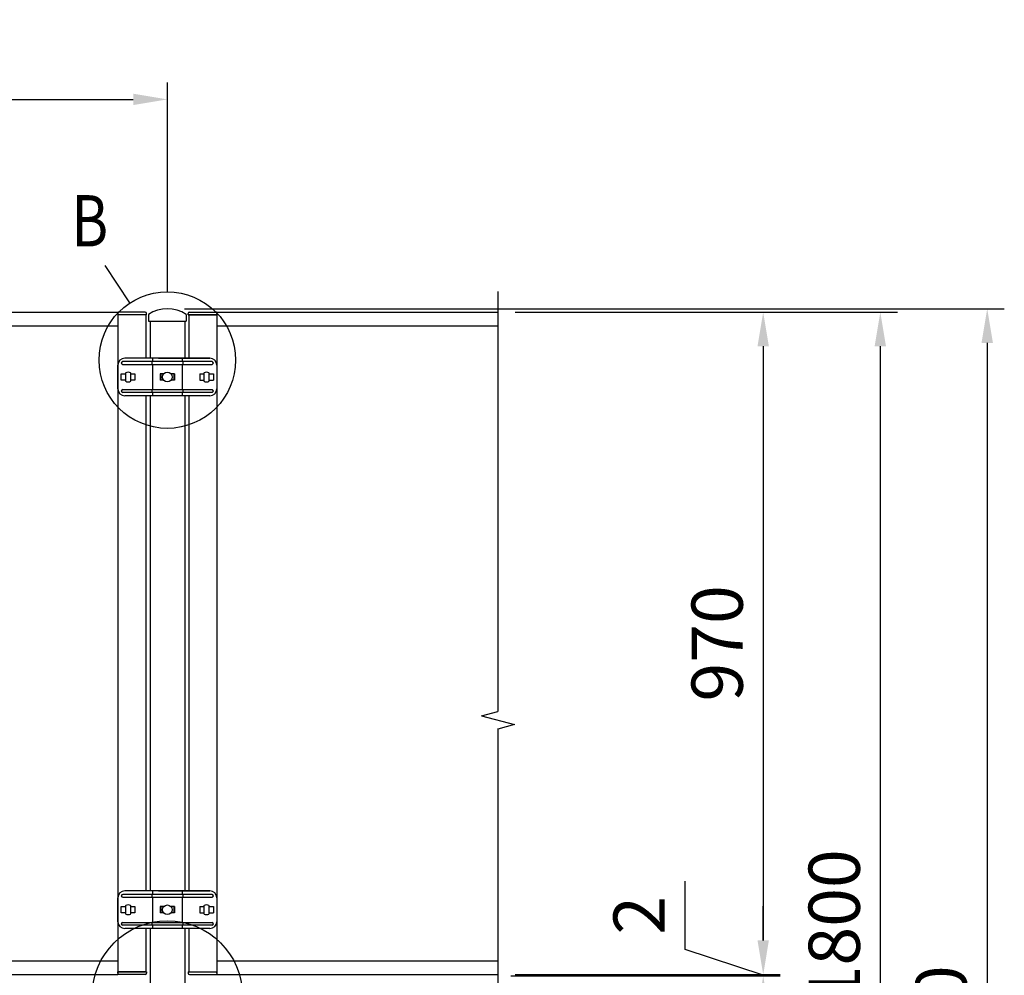
# Model space of a CAD drawing. Extents: x 290 to 9010, y 63 to 6367.
# Drawn here: x 2494 to 3936, y 4933 to 6332 of the extents above; entities that cross this region are included whole.
import ezdxf

# ---------------------------------------------------------------- set-up
doc = ezdxf.new("R2010")
doc.units = 0
doc.header["$LTSCALE"] = 250
doc.header["$MEASUREMENT"] = 0
doc.header["$PDMODE"] = 33
doc.header["$PDSIZE"] = 5
doc.layers.get('DEFPOINTS').update_dxf_attribs({"linetype": 'CONTINUOUS'})
for name, color, linetype in [('SJC', 1, 'CONTINUOUS'), ('SJC2', 7, 'CONTINUOUS'), ('SUNPOU', 4, 'CONTINUOUS')]:
    doc.layers.add(name, color=color, linetype=linetype)
doc.styles.add('EXT08', font='ROMANS', dxfattribs={"width": 0.8, "bigfont": 'EXTFONT'})
doc.dimstyles.new('SJC', dxfattribs={"dimtxt": 0.18, "dimasz": 0.18, "dimexe": 0.18, "dimexo": 0.0625, "dimgap": 0.09, "dimtad": 0, "dimtih": 1, "dimtoh": 1, "dimdec": 4, "dimzin": 0, "dimdsep": 46, "dimtxsty": 'STANDARD', "dimcen": 0.09, "dimadec": 0, "dimazin": 0, "dimtfac": 1, "dimtdec": 4, "dimtofl": 0, "dimtmove": 0, "dimatfit": 3, "dimfxl": 1, "dimtolj": 1, "dimtzin": 0, "dimarcsym": 0})

# ---------------------------------------------------------------- blocks, each defined once
blk = doc.blocks.new('*D1')
at = {"layer": 'DEFPOINTS', "color": 0}
for p in [(2710.186598, 6215.395361), (710.186598, 5908.909663), (2710.186598, 5908.909663)]:
    blk.add_point(p, dxfattribs=at)
at = {"layer": 'SUNPOU', "color": 0, "lineweight": -2}
for p, q in [((710.186598, 5933.909663), (710.186598, 6240.395361)), ((2710.186598, 5933.909663), (2710.186598, 6240.395361)), ((760.186598, 6215.395361), (2660.186598, 6215.395361))]:
    blk.add_line(p, q, dxfattribs=at)
at = {"layer": 'SUNPOU', "color": 0}
for points in [[(760.186598, 6223.728694), (760.186598, 6207.062028), (710.186598, 6215.395361)], [(2660.186598, 6223.728694), (2660.186598, 6207.062028), (2710.186598, 6215.395361)]]:
    blk.add_solid(points, dxfattribs=at)
at = {"layer": 'SUNPOU', "color": 0, "insert": (1710.186598, 6282.895361), "char_height": 75, "attachment_point": 5, "style": 'EXT08'}
blk.add_mtext('\\A1;2000', dxfattribs=at)
blk = doc.blocks.new('*D3')
at = {"layer": 'DEFPOINTS', "color": 0}
for p in [(3194.348556, 5903.909663), (3194.348556, 4933.909663), (3582.79059, 4933.909663)]:
    blk.add_point(p, dxfattribs=at)
at = {"layer": 'SUNPOU', "color": 0, "lineweight": -2}
for p, q in [((3219.348556, 5903.909663), (3607.79059, 5903.909663)), ((3582.79059, 5853.909663), (3582.79059, 4983.909663)), ((3219.348556, 4933.909663), (3607.79059, 4933.909663))]:
    blk.add_line(p, q, dxfattribs=at)
at = {"layer": 'SUNPOU', "color": 0}
for points in [[(3574.457257, 5853.909663), (3591.123923, 5853.909663), (3582.79059, 5903.909663)], [(3574.457257, 4983.909663), (3591.123923, 4983.909663), (3582.79059, 4933.909663)]]:
    blk.add_solid(points, dxfattribs=at)
at = {"layer": 'SUNPOU', "color": 0, "insert": (3515.29059, 5418.909663), "char_height": 75, "attachment_point": 5, "rotation": 90, "style": 'EXT08'}
blk.add_mtext('\\A1;970', dxfattribs=at)
blk = doc.blocks.new('*D4')
at = {"layer": 'DEFPOINTS', "color": 0}
for p in [(3194.348556, 5903.909663), (3194.348556, 4103.909663), (3754.301867, 4103.909663)]:
    blk.add_point(p, dxfattribs=at)
at = {"layer": 'SUNPOU', "color": 0, "lineweight": -2}
for p, q in [((3219.348556, 5903.909663), (3779.301867, 5903.909663)), ((3754.301867, 5853.909663), (3754.301867, 4153.909663)), ((3219.348556, 4103.909663), (3779.301867, 4103.909663))]:
    blk.add_line(p, q, dxfattribs=at)
at = {"layer": 'SUNPOU', "color": 0}
for points in [[(3745.968533, 5853.909663), (3762.6352, 5853.909663), (3754.301867, 5903.909663)], [(3745.968533, 4153.909663), (3762.6352, 4153.909663), (3754.301867, 4103.909663)]]:
    blk.add_solid(points, dxfattribs=at)
at = {"layer": 'SUNPOU', "color": 0, "insert": (3686.801867, 5003.909663), "char_height": 75, "attachment_point": 5, "rotation": 90, "style": 'EXT08'}
blk.add_mtext('\\A1;1800', dxfattribs=at)
blk = doc.blocks.new('*D6')
at = {"layer": 'DEFPOINTS', "color": 0}
for p in [(2710.186598, 5908.909663), (2735.586598, 3758.909663), (3910.877202, 3758.909663)]:
    blk.add_point(p, dxfattribs=at)
at = {"layer": 'SUNPOU', "color": 0, "lineweight": -2}
for p, q in [((2735.186598, 5908.909663), (3935.877202, 5908.909663)), ((3910.877202, 5858.909663), (3910.877202, 3808.909663)), ((2760.586598, 3758.909663), (3935.877202, 3758.909663))]:
    blk.add_line(p, q, dxfattribs=at)
at = {"layer": 'SUNPOU', "color": 0}
for points in [[(3902.543868, 5858.909663), (3919.210535, 5858.909663), (3910.877202, 5908.909663)], [(3902.543868, 3808.909663), (3919.210535, 3808.909663), (3910.877202, 3758.909663)]]:
    blk.add_solid(points, dxfattribs=at)
at = {"layer": 'SUNPOU', "color": 0, "insert": (3843.377202, 4833.909663), "char_height": 75, "attachment_point": 5, "rotation": 90, "style": 'EXT08'}
blk.add_mtext('\\A1;2150', dxfattribs=at)
blk = doc.blocks.new('*D11')
at = {"layer": 'DEFPOINTS', "color": 0}
for p in [(3188.084607, 4931.909644), (3194.348556, 4933.909663), (3582.79059, 4931.909644)]:
    blk.add_point(p, dxfattribs=at)
at = {"layer": 'SUNPOU', "color": 0, "lineweight": -2}
for p, q in [((3468.531888, 4970.709663), (3468.531888, 5070.709663)), ((3582.79059, 4983.909663), (3582.79059, 5033.909663)), ((3582.79059, 4932.909654), (3468.531888, 4970.709663)), ((3213.084607, 4931.909644), (3607.79059, 4931.909644)), ((3219.348556, 4933.909663), (3607.79059, 4933.909663)), ((3582.79059, 4933.909663), (3582.79059, 4931.909644)), ((3582.79059, 4933.909663), (3582.79059, 4931.909644)), ((3582.79059, 4881.909644), (3582.79059, 4831.909644))]:
    blk.add_line(p, q, dxfattribs=at)
at = {"layer": 'SUNPOU', "color": 0}
for points in [[(3574.457257, 4983.909663), (3591.123923, 4983.909663), (3582.79059, 4933.909663)], [(3574.457257, 4881.909644), (3591.123923, 4881.909644), (3582.79059, 4931.909644)]]:
    blk.add_solid(points, dxfattribs=at)
at = {"layer": 'SUNPOU', "color": 0, "insert": (3401.031888, 5020.709663), "char_height": 75, "attachment_point": 5, "rotation": 90, "style": 'EXT08'}
blk.add_mtext('\\A1;2', dxfattribs=at)

msp = doc.modelspace()

# ---------------------------------------------------------------- linework, layer by layer
at = {"layer": 'SJC'}
for p, q in [((782.586598, 5903.909663), (2637.786598, 5903.909663)), ((2637.786598, 5903.909663), (2637.786598, 4933.909663)), ((2637.786598, 5901.909663), (2637.786598, 5903.409663)), ((2637.786598, 5901.909663), (2637.786598, 5899.909663)), ((2679.783128, 5899.909663), (2637.786598, 5899.909663)), ((2679.783128, 5899.909663), (2637.786598, 5899.909663)), ((2677.783128, 5903.909663), (2638.286598, 5903.909663)), ((2678.786599, 5899.909663), (2678.78662, 5837.409663)), ((2679.783128, 5899.909663), (2679.783128, 5901.909663)), ((2679.783128, 5899.909663), (2679.783128, 5899.909663)), ((2682.536598, 5900.568726), (2682.536598, 5890.909663)), ((2737.836598, 5900.568726), (2737.836598, 5890.909663)), ((2737.836598, 5900.568726), (2737.836598, 5890.909663)), ((2740.590068, 5899.909663), (2740.590068, 5901.909663)), ((2740.590068, 5899.909663), (2740.590068, 5901.909663)), ((2782.586598, 5899.909663), (2740.590068, 5899.909663)), ((2740.590068, 5899.909663), (2782.586598, 5899.909663)), ((2740.590068, 5899.909663), (2740.590068, 5899.909663)), ((2782.586598, 5899.909663), (2740.590068, 5899.909663)), ((2740.590068, 5899.909663), (2740.590068, 5899.909663)), ((2741.586597, 5899.909663), (2741.586575, 5837.409663)), ((2742.590068, 5903.909663), (2782.086598, 5903.909663)), ((2782.586598, 5903.909663), (2782.586598, 4933.909663)), ((2782.586598, 5903.909663), (3194.348556, 5903.909663)), ((2782.586598, 5901.909663), (2782.586598, 5903.409663)), ((2782.586598, 5901.909663), (2782.586598, 5903.409663)), ((2782.586598, 5901.909663), (2782.586598, 5899.909663)), ((2782.586598, 5901.909663), (2782.586598, 5899.909663)), ((782.586598, 5883.909663), (2637.786598, 5883.909663)), ((2682.536598, 5890.909663), (2737.836598, 5890.909663)), ((2682.786598, 5890.909663), (2737.586598, 5890.909663)), ((2684.786598, 5890.909663), (2684.786598, 5836.409663)), ((2735.586598, 5890.909663), (2735.586598, 5836.409663)), ((2782.586598, 5883.909663), (3194.348556, 5883.909663)), ((2637.786598, 5826.409663), (2637.786598, 5791.409663)), ((2637.786598, 5826.409663), (2637.786598, 5791.409663)), ((2637.786598, 5791.409663), (2637.786598, 5826.409663)), ((2642.786598, 5829.409663), (2642.786598, 5829.409663)), ((2775.586598, 5831.409663), (2644.786598, 5831.409663)), ((2644.786598, 5827.409663), (2775.586598, 5827.409663)), ((2772.586598, 5836.409663), (2647.786598, 5836.409663)), ((2687.650627, 5831.409663), (2687.650627, 5827.409663)), ((2688.547051, 5836.409663), (2688.547051, 5831.409663)), ((2688.547051, 5827.409663), (2688.547051, 5790.409663)), ((2697.381381, 5836.409663), (2772.586598, 5836.409663)), ((2731.826145, 5836.409663), (2731.826145, 5831.409663)), ((2731.826145, 5827.409663), (2731.826145, 5790.409663)), ((2732.722569, 5831.409663), (2732.722569, 5827.409663)), ((2777.586598, 5829.409663), (2777.586598, 5829.409663)), ((2782.586598, 5826.409663), (2782.586598, 5791.409663)), ((2782.586598, 5826.409663), (2782.586598, 5791.409663)), ((2782.586598, 5826.409663), (2782.586598, 5791.409663)), ((2642.782941, 5813.409663), (2648.784626, 5813.409663)), ((2648.784626, 5814.409663), (2648.784626, 5803.409663)), ((2656.784626, 5803.409663), (2656.784626, 5814.409663)), ((2656.784626, 5813.409663), (2662.784601, 5813.409663)), ((2662.784601, 5813.409663), (2662.784601, 5804.409663)), ((2699.586267, 5813.409663), (2699.586267, 5804.409663)), ((2699.586267, 5813.409663), (2699.586267, 5804.409663)), ((2699.586267, 5813.409663), (2699.586267, 5804.409663)), ((2720.786929, 5813.409663), (2720.786929, 5804.409663)), ((2757.586598, 5813.409663), (2757.586598, 5804.409663)), ((2757.586598, 5813.409663), (2763.58857, 5813.409663)), ((2763.58857, 5814.409663), (2763.58857, 5803.409663)), ((2771.58857, 5803.409663), (2771.58857, 5814.409663)), ((2771.58857, 5813.409663), (2777.586598, 5813.409663)), ((2777.586598, 5813.409663), (2777.586598, 5804.409663)), ((2648.784626, 5804.409663), (2642.782941, 5804.409663)), ((2662.784601, 5804.409663), (2656.784626, 5804.409663)), ((2757.586598, 5804.409663), (2763.58857, 5804.409663)), ((2771.58857, 5804.409663), (2777.586598, 5804.409663)), ((2642.786598, 5788.409663), (2642.786598, 5788.409663)), ((2644.786598, 5790.409663), (2775.586598, 5790.409663)), ((2775.586598, 5786.409663), (2644.786598, 5786.409663)), ((2687.650627, 5790.409663), (2687.650627, 5786.409663)), ((2688.547051, 5786.409663), (2688.547051, 5781.409663)), ((2731.826145, 5786.409663), (2731.826145, 5781.409663)), ((2732.722569, 5790.409663), (2732.722569, 5786.409663)), ((2777.586598, 5788.409663), (2777.586598, 5788.409663)), ((2772.586598, 5781.409663), (2647.786598, 5781.409663)), ((2678.786598, 5781.409663), (2678.786598, 5056.410162)), ((2684.786598, 5781.409663), (2684.786598, 5056.410162)), ((2735.586598, 5781.409663), (2735.586598, 5056.410162)), ((2741.586598, 5781.409663), (2741.586598, 5056.410162)), ((2642.788595, 5049.409164), (2642.788595, 5049.409164)), ((2775.588595, 5051.409164), (2644.788595, 5051.409164)), ((2644.788595, 5047.409164), (2775.588595, 5047.409164)), ((2772.588595, 5056.409164), (2647.788595, 5056.409164)), ((2687.652624, 5051.409164), (2687.652624, 5047.409164)), ((2688.549048, 5056.409164), (2688.549048, 5051.409164)), ((2688.549048, 5047.409164), (2688.549048, 5010.409164)), ((2697.383378, 5056.409164), (2772.588595, 5056.409164)), ((2731.828142, 5056.409164), (2731.828142, 5051.409164)), ((2731.828142, 5047.409164), (2731.828142, 5010.409164)), ((2732.724566, 5051.409164), (2732.724566, 5047.409164)), ((2777.588595, 5049.409164), (2777.588595, 5049.409164)), ((2637.788595, 5046.409164), (2637.788595, 5011.409164)), ((2637.788595, 5046.409164), (2637.788595, 5011.409164)), ((2637.788595, 5011.409164), (2637.788595, 5046.409164)), ((2642.784938, 5033.409164), (2648.786623, 5033.409164)), ((2648.786623, 5034.409164), (2648.786623, 5023.409164)), ((2656.786623, 5023.409164), (2656.786623, 5034.409164)), ((2656.786623, 5033.409164), (2662.786598, 5033.409164)), ((2662.786598, 5033.409164), (2662.786598, 5024.409164)), ((2699.588264, 5033.409164), (2699.588264, 5024.409164)), ((2699.588264, 5033.409164), (2699.588264, 5024.409164)), ((2699.588264, 5033.409164), (2699.588264, 5024.409164)), ((2720.788926, 5033.409164), (2720.788926, 5024.409164)), ((2757.588595, 5033.409164), (2757.588595, 5024.409164)), ((2757.588595, 5033.409164), (2763.590567, 5033.409164)), ((2763.590567, 5034.409164), (2763.590567, 5023.409164)), ((2771.590567, 5023.409164), (2771.590567, 5034.409164)), ((2771.590567, 5033.409164), (2777.588595, 5033.409164)), ((2777.588595, 5033.409164), (2777.588595, 5024.409164)), ((2782.588595, 5046.409164), (2782.588595, 5011.409164)), ((2782.588595, 5046.409164), (2782.588595, 5011.409164)), ((2782.588595, 5046.409164), (2782.588595, 5011.409164)), ((2648.786623, 5024.409164), (2642.784938, 5024.409164)), ((2662.786598, 5024.409164), (2656.786623, 5024.409164)), ((2757.588595, 5024.409164), (2763.590567, 5024.409164)), ((2771.590567, 5024.409164), (2777.588595, 5024.409164)), ((2642.788595, 5008.409164), (2642.788595, 5008.409164)), ((2644.788595, 5010.409164), (2775.588595, 5010.409164)), ((2775.588595, 5006.409164), (2644.788595, 5006.409164)), ((2687.652624, 5010.409164), (2687.652624, 5006.409164)), ((2688.549048, 5006.409164), (2688.549048, 5001.409164)), ((2731.828142, 5006.409164), (2731.828142, 5001.409164)), ((2732.724566, 5010.409164), (2732.724566, 5006.409164)), ((2777.588595, 5008.409164), (2777.588595, 5008.409164)), ((2772.588595, 5001.409164), (2647.788595, 5001.409164)), ((2678.786598, 5001.410162), (2678.786598, 4937.909663)), ((2684.786598, 5001.410162), (2684.786598, 4918.223011)), ((2735.586598, 5001.410162), (2735.586598, 4918.223011)), ((2741.586598, 5001.410162), (2741.586598, 4937.909663)), ((782.586598, 4953.909663), (2637.786598, 4953.909663)), ((2782.586598, 4953.909663), (3194.580217, 4953.909663)), ((782.586598, 4933.909663), (2637.786598, 4933.909663)), ((2678.786598, 4937.909663), (2637.786598, 4937.909663)), ((2637.786598, 4937.909663), (2679.783128, 4937.909663)), ((2637.786598, 4935.909663), (2637.786598, 4937.909663)), ((2637.786598, 4935.909663), (2637.786598, 4934.409663)), ((2677.783128, 4933.909663), (2638.286598, 4933.909663)), ((2679.783128, 4937.909663), (2679.783128, 4937.909663)), ((2679.783128, 4937.909663), (2679.783128, 4935.909663)), ((2740.590068, 4937.909663), (2782.586598, 4937.909663)), ((2740.590068, 4937.909663), (2740.590068, 4937.909663)), ((2740.590068, 4937.909663), (2740.590068, 4935.909663)), ((2742.590068, 4933.909663), (2782.086598, 4933.909663)), ((2782.586598, 4935.909663), (2782.586598, 4937.909663)), ((2782.586598, 4935.909663), (2782.586598, 4934.409663)), ((2782.586598, 4933.909663), (3194.348556, 4933.909663))]:
    msp.add_line(p, q, dxfattribs=at)
at = {"layer": 'SJC', "ltscale": 0.05}
for p, q in [((2642.782941, 5804.409663), (2642.782941, 5813.409663)), ((2642.784938, 5024.409164), (2642.784938, 5033.409164))]:
    msp.add_line(p, q, dxfattribs=at)
at = {"layer": 'SJC'}
for centre, radius, start, end in [((2638.286598, 5903.409663), 0.5, 90, 180), ((2677.783128, 5901.909663), 2, 0, 90), ((2710.186598, 5858.909663), 50, 56.42693, 123.57307), ((2742.590068, 5901.909663), 2, 90, 180), ((2782.086598, 5903.409663), 0.5, 0, 90), ((2647.786598, 5826.409663), 10, 90, 180), ((2644.786598, 5829.409663), 2, 90, 180), ((2644.786598, 5829.409663), 2, 180, 270), ((2772.586598, 5826.409663), 10, 0, 90), ((2775.586598, 5829.409663), 2, 0, 90), ((2775.586598, 5829.409663), 2, 270, 0), ((2647.786598, 5791.409663), 10, 180, 270), ((2644.786598, 5788.409663), 2, 90, 180), ((2644.786598, 5788.409663), 2, 180, 270), ((2772.586598, 5791.409663), 10, 270, 0), ((2775.586598, 5788.409663), 2, 0, 90), ((2775.586598, 5788.409663), 2, 270, 0), ((2647.788595, 5046.409164), 10, 90, 180), ((2644.788595, 5049.409164), 2, 90, 180), ((2644.788595, 5049.409164), 2, 180, 270), ((2772.588595, 5046.409164), 10, 0, 90), ((2775.588595, 5049.409164), 2, 0, 90), ((2775.588595, 5049.409164), 2, 270, 0), ((2647.788595, 5011.409164), 10, 180, 270), ((2644.788595, 5008.409164), 2, 90, 180), ((2644.788595, 5008.409164), 2, 180, 270), ((2772.588595, 5011.409164), 10, 270, 0), ((2775.588595, 5008.409164), 2, 0, 90), ((2775.588595, 5008.409164), 2, 270, 0), ((2638.286598, 4934.409663), 0.5, 180, 270), ((2677.783128, 4935.909663), 2, 270, 0), ((2742.590068, 4935.909663), 2, 180, 270), ((2782.086598, 4934.409663), 0.5, 270, 0)]:
    msp.add_arc(centre, radius, start, end, dxfattribs=at)
for centre, major_axis in [((2652.784626, 5814.409663), (-4, 0)), ((2767.58857, 5814.409663), (-4, 0)), ((2652.784626, 5803.409663), (4, 0)), ((2767.58857, 5803.409663), (4, 0)), ((2652.786623, 5034.409164), (-4, 0)), ((2767.590567, 5034.409164), (-4, 0)), ((2652.786623, 5023.409164), (4, 0)), ((2767.590567, 5023.409164), (4, 0))]:
    msp.add_ellipse(centre, major_axis=major_axis, ratio=0.375, start_param=3.1415926536, end_param=6.2831853072, dxfattribs=at)
at = {"layer": 'SJC2', "color": 1}
for p, q in [((2704.824695, 5813.409663), (2699.586267, 5813.409663)), ((2699.586267, 5813.409663), (2699.586267, 5804.409663)), ((2699.586267, 5813.409663), (2699.586267, 5804.409663)), ((2700.466439, 5813.409663), (2700.466439, 5804.409663)), ((2720.786929, 5813.409663), (2715.548501, 5813.409663)), ((2719.906757, 5813.409663), (2719.906757, 5804.409663)), ((2720.786929, 5813.409663), (2720.786929, 5804.409663)), ((2704.824695, 5804.409663), (2699.586267, 5804.409663)), ((2720.786929, 5804.409663), (2715.548501, 5804.409663)), ((2704.826692, 5033.409164), (2699.588264, 5033.409164)), ((2699.588264, 5033.409164), (2699.588264, 5024.409164)), ((2699.588264, 5033.409164), (2699.588264, 5024.409164)), ((2700.468436, 5033.409164), (2700.468436, 5024.409164)), ((2720.788926, 5033.409164), (2715.550498, 5033.409164)), ((2719.908754, 5033.409164), (2719.908754, 5024.409164)), ((2720.788926, 5033.409164), (2720.788926, 5024.409164)), ((2704.826692, 5024.409164), (2699.588264, 5024.409164)), ((2720.788926, 5024.409164), (2715.550498, 5024.409164))]:
    msp.add_line(p, q, dxfattribs=at)
for centre in [(2710.186598, 5808.909663), (2710.188595, 5028.909164)]:
    msp.add_circle(centre, 7, dxfattribs=at)
at = {"layer": 'SUNPOU'}
for p, q in [((2655.395565, 5917.400084), (2619.372792, 5972.398838)), ((3194.348556, 5933.909663), (3194.348556, 5319.350615)), ((3170.20041, 5312.880139), (3194.348556, 5319.350615)), ((3170.20041, 5312.880139), (3218.496701, 5299.939187)), ((3218.496701, 5299.939187), (3194.348556, 5293.468711)), ((3194.348556, 5294.468711), (3194.348556, 4554.082718))]:
    msp.add_line(p, q, dxfattribs=at)
for centre, radius in [((2710.186598, 5833.746376), 100), ((2710.186598, 4902.909663), 110)]:
    msp.add_circle(centre, radius, dxfattribs=at)

# ---------------------------------------------------------------- texts
at = {"layer": 'SUNPOU', "style": 'EXT08', "width": 0.8}
msp.add_text('B', height=75, dxfattribs=at).set_placement((2569.727819, 6000.187694))

# ---------------------------------------------------------------- dimensions: what is measured, and where the dimension line sits
at = {"layer": 'SUNPOU'}
dim = msp.add_linear_dim(base=(2710.186598, 6215.395361), p1=(710.186598, 5908.909663), p2=(2710.186598, 5908.909663), dimstyle='SJC', override={"dimscale": 25, "dimtxt": 3, "dimasz": 2, "dimexe": 1, "dimexo": 1, "dimgap": 1.2, "dimtad": 1, "dimtih": 0, "dimtoh": 0, "dimdec": 2, "dimlfac": 1, "dimzin": 8, "dimtxsty": 'EXT08', "dimtdec": 2, "dimtofl": 1, "dimtmove": 2}, dxfattribs=at)
dim.commit()
dim.dimension.update_dxf_attribs({"geometry": '*D1', "text_midpoint": (1710.186598, 6282.895361)})
for base, p1, p2, picture, middle in [((3910.877202, 3758.909663), (2710.186598, 5908.909663), (2735.586598, 3758.909663), '*D6', (3843.377202, 4833.909663)), ((3754.301867, 4103.909663), (3194.348556, 5903.909663), (3194.348556, 4103.909663), '*D4', (3686.801867, 5003.909663))]:
    dim = msp.add_linear_dim(base=base, p1=p1, p2=p2, angle=90, dimstyle='SJC', override={"dimscale": 25, "dimtxt": 3, "dimasz": 2, "dimexe": 1, "dimexo": 1, "dimgap": 1.2, "dimtad": 1, "dimtih": 0, "dimtoh": 0, "dimdec": 2, "dimlfac": 1, "dimzin": 8, "dimtxsty": 'EXT08', "dimtdec": 2, "dimtofl": 1, "dimtmove": 2}, dxfattribs=at)
    dim.commit()
    dim.dimension.update_dxf_attribs({"geometry": picture, "text_midpoint": middle})
dim = msp.add_linear_dim(base=(3582.79059, 4933.909663), p1=(3194.348556, 5903.909663), p2=(3194.348556, 4933.909663), angle=90, text='970', dimstyle='SJC', override={"dimscale": 25, "dimtxt": 3, "dimasz": 2, "dimexe": 1, "dimexo": 1, "dimgap": 1.2, "dimtad": 1, "dimtih": 0, "dimtoh": 0, "dimdec": 2, "dimlfac": 1, "dimzin": 8, "dimtxsty": 'EXT08', "dimtdec": 2, "dimtofl": 1, "dimtmove": 2}, dxfattribs=at)
dim.commit()
dim.dimension.update_dxf_attribs({"geometry": '*D3', "text_midpoint": (3515.29059, 5418.909663)})
dim = msp.add_linear_dim(base=(3582.79059, 4931.909644), p1=(3194.348556, 4933.909663), p2=(3188.084607, 4931.909644), angle=90, dimstyle='SJC', override={"dimscale": 25, "dimtxt": 3, "dimasz": 2, "dimexe": 1, "dimexo": 1, "dimgap": 1.2, "dimtad": 1, "dimtih": 0, "dimtoh": 0, "dimdec": 2, "dimlfac": 1, "dimzin": 8, "dimtxsty": 'EXT08', "dimtdec": 2, "dimtofl": 1, "dimtmove": 1}, dxfattribs=at)
dim.commit()
dim.dimension.update_dxf_attribs({"geometry": '*D11', "text_midpoint": (3468.531888, 5000.709663), "dimtype": 160})

doc.saveas('drawing.dxf')
